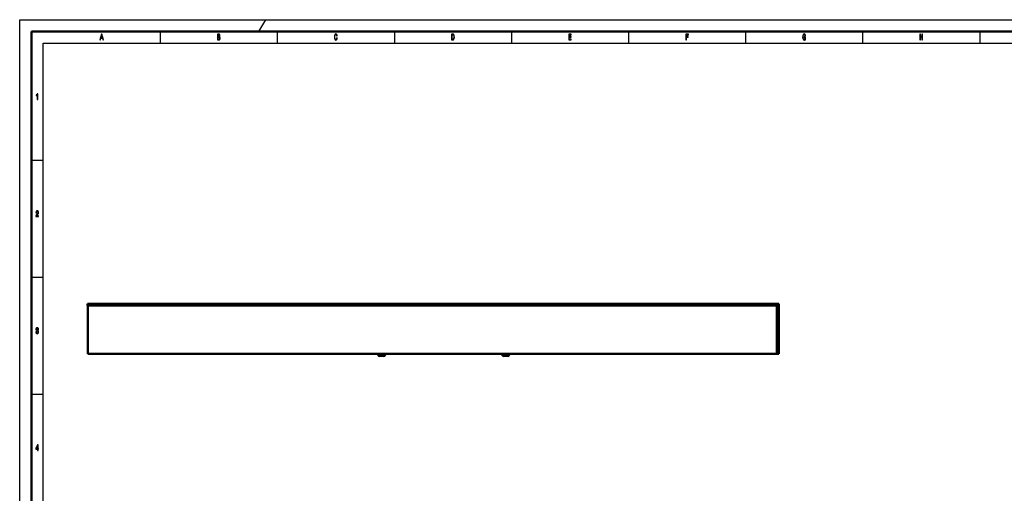
# Model space of a CAD drawing. Extents: x 0 to 841, y 0 to 594.
# Drawn here: x 0 to 420, y 392 to 594 of the extents above; entities that cross this region are included whole.
import ezdxf

# ---------------------------------------------------------------- set-up
doc = ezdxf.new("R2010")
doc.units = 0
doc.linetypes.add('DASHDOT', pattern=[18.5, 12, -3, 0.5, -3])

msp = doc.modelspace()

# ---------------------------------------------------------------- linework, layer by layer
at = {"color": 7, "lineweight": 25}
for p, q in [((0, 0), (0, 594)), ((0, 594), (841, 594)), ((105, 594), (102, 589)), ((60, 589), (60, 584)), ((110, 589), (110, 584)), ((160, 589), (160, 584)), ((210, 589), (210, 584)), ((260, 589), (260, 584)), ((310, 589), (310, 584)), ((360, 589), (360, 584)), ((410, 589), (410, 584)), ((10, 10), (10, 584)), ((10, 584), (831, 584)), ((5, 534), (10, 534)), ((5, 484), (10, 484)), ((5, 434), (10, 434))]:
    msp.add_line(p, q, dxfattribs=at)
at = {"color": 7, "lineweight": 50}
for p, q in [((5, 5), (5, 589)), ((5, 589), (836, 589)), ((29.02, 472.65), (324.17, 472.65)), ((29.02, 472.65), (29.02, 471.9)), ((29.02, 471.9), (324.17, 471.9)), ((29.04, 451.15), (29.04, 471.9)), ((323.29, 471.9), (29.04, 471.9)), ((154.59, 472.65), (162.5, 472.65)), ((165.46, 472.65), (167.08, 472.65)), ((167.08, 472.65), (167.08, 472.65)), ((167.08, 472.65), (167.94, 472.65)), ((168.67, 472.65), (171.06, 472.65)), ((171.99, 472.65), (172.67, 472.65)), ((172.68, 472.65), (173, 472.65)), ((173, 472.65), (174.01, 472.65)), ((174.01, 472.65), (174.87, 472.65)), ((176.73, 472.65), (176.06, 472.65)), ((177.06, 472.65), (176.74, 472.65)), ((178.07, 472.65), (177.06, 472.65)), ((178.94, 472.65), (178.07, 472.65)), ((180.12, 472.65), (180.98, 472.65)), ((180.98, 472.65), (182.16, 472.65)), ((182.16, 472.65), (183.03, 472.65)), ((184.21, 472.65), (186.6, 472.65)), ((187.54, 472.65), (188.41, 472.65)), ((189.19, 472.65), (190.8, 472.65)), ((190.8, 472.65), (190.81, 472.65)), ((190.8, 472.65), (191.66, 472.65)), ((192.4, 472.65), (194.8, 472.65)), ((196.6, 472.65), (195.74, 472.65)), ((196.98, 472.65), (196.6, 472.65)), ((197.65, 472.65), (196.98, 472.65)), ((198.59, 472.65), (197.65, 472.65)), ((323.29, 471.9), (323.29, 451.15)), ((323.39, 471.9), (324.14, 471.9)), ((323.39, 451.15), (323.39, 471.9)), ((324.14, 451.15), (324.14, 471.9)), ((324.17, 472.65), (324.17, 471.9)), ((323.34, 470.6), (323.29, 470.6)), ((323.34, 470.8), (323.34, 470.6)), ((323.34, 453.22), (323.34, 470.6)), ((323.39, 463.65), (323.34, 463.65)), ((323.39, 463.65), (323.39, 461.54)), ((323.39, 461.4), (323.34, 461.4)), ((323.39, 461.54), (323.39, 461.4)), ((29.04, 451.15), (323.29, 451.15)), ((153.09, 450.6), (153.09, 451.15)), ((153.28, 450.6), (153.09, 450.6)), ((156.09, 450.6), (153.28, 450.6)), ((153.75, 450.3), (153.85, 450.3)), ((153.79, 450.3), (153.79, 450.3)), ((153.79, 450.3), (153.79, 450.3)), ((153.85, 450.3), (154.1, 450.3)), ((154.1, 450.3), (154.1, 450.3)), ((154.1, 450.3), (155.09, 450.3)), ((154.1, 450.3), (154.1, 450.3)), ((155.09, 450.3), (155.09, 450.3)), ((155.09, 450.3), (155.09, 450.3)), ((155.09, 450.3), (155.44, 450.3)), ((156.09, 450.6), (156.09, 451.15)), ((206.09, 450.6), (206.09, 451.15)), ((206.28, 450.6), (206.09, 450.6)), ((209.09, 450.6), (206.28, 450.6)), ((206.75, 450.3), (206.85, 450.3)), ((206.79, 450.3), (206.79, 450.3)), ((206.79, 450.3), (206.79, 450.3)), ((206.85, 450.3), (207.1, 450.3)), ((207.1, 450.3), (207.1, 450.3)), ((207.1, 450.3), (208.09, 450.3)), ((207.1, 450.3), (207.1, 450.3)), ((208.09, 450.3), (208.09, 450.3)), ((208.09, 450.3), (208.09, 450.3)), ((208.09, 450.3), (208.44, 450.3)), ((209.09, 450.6), (209.09, 451.15)), ((323.34, 453.22), (323.29, 453.22)), ((323.39, 451.15), (323.29, 451.15)), ((323.34, 453.2), (323.34, 453.22)), ((323.39, 451.15), (324.14, 451.15))]:
    msp.add_line(p, q, dxfattribs=at)
at = {"color": 7, "linetype": 'DASHDOT', "lineweight": 25, "ltscale": 0.001508}
msp.add_line((323.4, 462.52), (323.34, 462.52), dxfattribs=at)
at = {"color": 7, "linetype": 'DASHDOT', "lineweight": 25, "ltscale": 0.025574}
for p, q in [((154.59, 450.21), (154.59, 451.23)), ((207.59, 450.21), (207.59, 451.23))]:
    msp.add_line(p, q, dxfattribs=at)
at = {"color": 7, "lineweight": 25}
for points in [[(34.26, 585.35), (34.48, 585.35), (34.66, 586.09), (35.34, 586.09), (35.52, 585.35), (35.75, 585.35), (35.12, 587.85), (34.88, 587.85)], [(34.74, 586.39), (35, 587.49), (35.26, 586.39)], [(85.31, 586.7), (85.48, 586.91), (85.52, 587.05), (85.54, 587.22), (85.5, 587.49), (85.41, 587.69), (85.25, 587.81), (85.04, 587.85), (84.43, 587.85), (84.43, 585.35), (85.07, 585.35), (85.3, 585.4), (85.47, 585.55), (85.58, 585.78), (85.61, 586.1), (85.59, 586.31), (85.53, 586.49), (85.44, 586.62)], [(84.99, 586.81), (84.66, 586.81), (84.66, 587.55), (85.01, 587.55), (85.14, 587.53), (85.24, 587.46), (85.29, 587.35), (85.31, 587.19), (85.29, 587.02), (85.23, 586.91), (85.13, 586.83)], [(85.05, 585.65), (84.66, 585.65), (84.66, 586.51), (85.02, 586.51), (85.18, 586.48), (85.29, 586.41), (85.36, 586.28), (85.38, 586.09), (85.36, 585.89), (85.29, 585.76), (85.19, 585.67)], [(135.4, 586.28), (135.35, 585.98), (135.27, 585.76), (135.15, 585.63), (135.02, 585.58), (134.86, 585.65), (134.74, 585.84), (134.65, 586.16), (134.63, 586.6), (134.65, 587.04), (134.74, 587.36), (134.86, 587.55), (135.02, 587.62), (135.14, 587.58), (135.24, 587.48), (135.32, 587.32), (135.37, 587.1), (135.61, 587.1), (135.53, 587.44), (135.4, 587.7), (135.23, 587.86), (135.02, 587.92), (134.76, 587.83), (134.56, 587.58), (134.44, 587.16), (134.39, 586.6), (134.44, 586.04), (134.56, 585.62), (134.76, 585.37), (135.02, 585.28), (135.25, 585.35), (135.43, 585.54), (135.56, 585.85), (135.63, 586.28)], [(185, 587.85), (184.43, 587.85), (184.43, 585.35), (185, 585.35), (185.26, 585.43), (185.46, 585.67), (185.59, 586.06), (185.63, 586.6), (185.59, 587.15), (185.54, 587.36), (185.47, 587.54), (185.27, 587.77), (185.14, 587.83)], [(184.98, 587.55), (185.17, 587.5), (185.29, 587.33), (185.37, 587.04), (185.39, 586.6), (185.37, 586.18), (185.29, 585.88), (185.16, 585.71), (184.98, 585.65), (184.66, 585.65), (184.66, 587.55)], [(234.49, 585.35), (235.56, 585.35), (235.56, 585.65), (234.71, 585.65), (234.71, 586.5), (235.47, 586.5), (235.47, 586.8), (234.71, 586.8), (234.71, 587.55), (235.54, 587.55), (235.54, 587.85), (234.49, 587.85)], [(284.5, 585.35), (284.73, 585.35), (284.73, 586.5), (285.44, 586.5), (285.44, 586.8), (284.73, 586.8), (284.73, 587.55), (285.61, 587.55), (285.61, 587.85), (284.5, 587.85)], [(335.45, 585.69), (335.49, 585.35), (335.61, 585.35), (335.61, 586.7), (334.99, 586.7), (334.99, 586.39), (335.37, 586.39), (335.37, 586.37), (335.35, 586.04), (335.27, 585.8), (335.15, 585.64), (335, 585.59), (334.83, 585.66), (334.7, 585.85), (334.62, 586.17), (334.59, 586.61), (334.62, 587.05), (334.7, 587.37), (334.83, 587.56), (335.01, 587.63), (335.13, 587.59), (335.23, 587.49), (335.31, 587.32), (335.35, 587.1), (335.59, 587.1), (335.53, 587.44), (335.41, 587.7), (335.24, 587.86), (335.02, 587.92), (334.75, 587.83), (334.53, 587.57), (334.4, 587.15), (334.35, 586.6), (334.4, 586.05), (334.53, 585.63), (334.73, 585.37), (334.98, 585.28), (335.12, 585.31), (335.25, 585.38), (335.36, 585.51)], [(384.43, 585.35), (384.66, 585.35), (384.66, 586.52), (385.34, 586.52), (385.34, 585.35), (385.57, 585.35), (385.57, 587.85), (385.34, 587.85), (385.34, 586.83), (384.66, 586.83), (384.66, 587.85), (384.43, 587.85)], [(7.46, 559.85), (7.68, 559.85), (7.68, 562.37), (7.51, 562.37), (7.47, 562.15), (7.38, 562), (7.25, 561.91), (7.06, 561.89), (7.06, 561.63), (7.46, 561.63)], [(6.9, 509.85), (8.07, 509.85), (8.07, 510.16), (7.15, 510.16), (7.2, 510.33), (7.29, 510.47), (7.56, 510.73), (7.7, 510.83), (7.86, 510.99), (7.98, 511.17), (8.05, 511.38), (8.07, 511.62), (8.03, 511.93), (7.91, 512.16), (7.74, 512.31), (7.51, 512.37), (7.27, 512.31), (7.1, 512.14), (6.98, 511.87), (6.94, 511.51), (6.94, 511.46), (7.16, 511.46), (7.16, 511.49), (7.19, 511.73), (7.25, 511.91), (7.36, 512.03), (7.5, 512.07), (7.64, 512.03), (7.74, 511.94), (7.81, 511.8), (7.84, 511.63), (7.82, 511.46), (7.77, 511.32), (7.7, 511.2), (7.59, 511.09), (7.44, 510.97), (7.2, 510.75), (7.03, 510.51), (6.93, 510.22), (6.9, 509.86)], [(6.88, 460.64), (6.88, 460.61), (6.92, 460.26), (7.04, 460.01), (7.22, 459.84), (7.46, 459.78), (7.71, 459.84), (7.9, 460), (8.03, 460.25), (8.07, 460.57), (8.05, 460.79), (8, 460.96), (7.91, 461.09), (7.79, 461.19), (7.95, 461.38), (8.01, 461.69), (7.97, 461.98), (7.86, 462.19), (7.69, 462.32), (7.46, 462.37), (7.24, 462.31), (7.07, 462.15), (6.96, 461.9), (6.92, 461.56), (6.92, 461.54), (7.14, 461.54), (7.16, 461.77), (7.22, 461.94), (7.33, 462.04), (7.47, 462.07), (7.6, 462.04), (7.69, 461.97), (7.75, 461.85), (7.77, 461.68), (7.75, 461.5), (7.69, 461.38), (7.59, 461.31), (7.45, 461.29), (7.35, 461.29), (7.35, 461.01), (7.47, 461.02), (7.62, 460.98), (7.74, 460.9), (7.81, 460.76), (7.83, 460.57), (7.81, 460.37), (7.74, 460.21), (7.62, 460.11), (7.47, 460.08), (7.32, 460.12), (7.21, 460.22), (7.14, 460.4), (7.11, 460.64)], [(7.63, 409.85), (7.86, 409.85), (7.86, 410.47), (8.1, 410.47), (8.1, 410.76), (7.86, 410.76), (7.86, 412.3), (7.63, 412.3), (6.89, 410.79), (6.89, 410.47), (7.63, 410.47)], [(7.09, 410.76), (7.63, 411.88), (7.63, 410.76)]]:
    msp.add_lwpolyline(points, close=True, dxfattribs=at)
at = {"color": 7, "lineweight": 50}
for centre, radius, start, end in [((322.29, 470.8), 1.05, 360, 17.7525), ((154.46, 452.69), 2.5, 236.9802, 253.6403), ((154.73, 452.69), 2.5, 286.3597, 303.0198), ((207.46, 452.69), 2.5, 236.9802, 253.6403), ((207.73, 452.69), 2.5, 286.3597, 303.0198), ((322.29, 453.2), 1.05, 342.2482, 360)]:
    msp.add_arc(centre, radius, start, end, dxfattribs=at)

doc.saveas('drawing.dxf')
